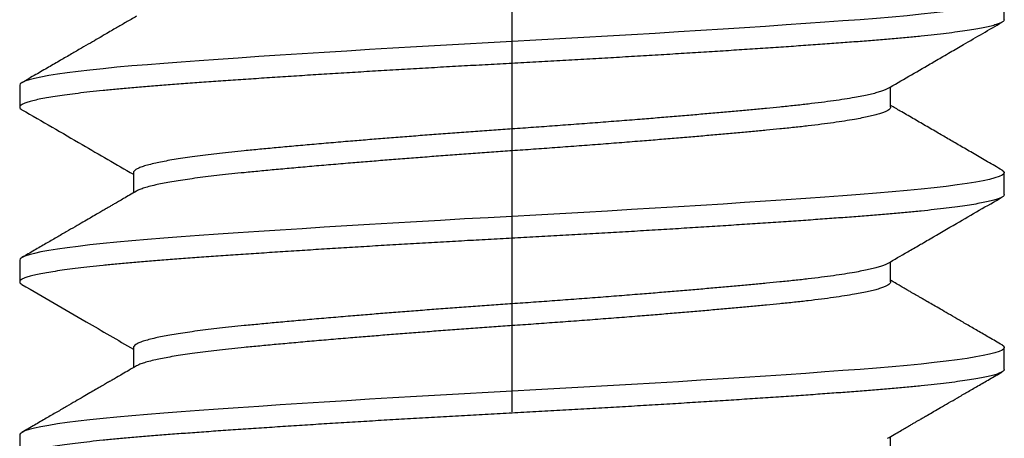
# Model space of a CAD drawing. Units: inches. Extents: x 1652 to 2621, y 1052 to 1656.
# Drawn here: x 2250 to 2251, y 1238 to 1239 of the extents above; entities that cross this region are included whole.
import ezdxf

# ---------------------------------------------------------------- set-up
doc = ezdxf.new("R2010")
doc.units = ezdxf.units.IN
doc.header["$LTSCALE"] = 0.125
doc.header["$MEASUREMENT"] = 0
doc.linetypes.add('CENTER', pattern=[2, 1.25, -0.25, 0.25, -0.25])
doc.linetypes.add('SLD-Solid', pattern=[0])
doc.layers.add('Centerline', color=171, linetype='CENTER')
doc.layers.add('Fasteners', color=43, linetype='Continuous')

# ---------------------------------------------------------------- blocks, each defined once
blk = doc.blocks.new('FHMS 5_16')
at = {"layer": 'Fasteners', "linetype": 'SLD-Solid'}
for p, q in [((1.05556, 0.15625), (1.04861, 0.15625)), ((1.11111, 0.15625), (1.10417, 0.15625)), ((1.16667, 0.15625), (1.15972, 0.15625)), ((1.08333, 0.12017), (1.07692, 0.12017)), ((1.13889, 0.12017), (1.13247, 0.12017)), ((1.04861, -0.12017), (1.05503, -0.12017)), ((1.10417, -0.12017), (1.11058, -0.12017)), ((1.15972, -0.12017), (1.16614, -0.12017)), ((1.07639, -0.15625), (1.08333, -0.15625)), ((1.13194, -0.15625), (1.13889, -0.15625)), ((1.1875, -0.15625), (1.19444, -0.15625))]:
    blk.add_line(p, q, dxfattribs=at)
at = {"layer": 'Fasteners', "linetype": 'SLD-Solid', "flags": 128}
for points in [[(1.08415, -0.15553), (1.08374, -0.15607), (1.08333, -0.15625), (1.08293, -0.15607), (1.08251, -0.15552), (1.08208, -0.15459), (1.08164, -0.15328), (1.0812, -0.1516), (1.08076, -0.14957), (1.08032, -0.14718), (1.07987, -0.14443), (1.07943, -0.14134), (1.07898, -0.13784), (1.07853, -0.134), (1.07808, -0.12985), (1.07765, -0.1254), (1.07722, -0.12067), (1.0768, -0.11569), (1.07639, -0.11049), (1.07598, -0.10503), (1.07556, -0.09928), (1.07513, -0.09326), (1.0747, -0.08697), (1.07425, -0.08043), (1.07382, -0.0738), (1.07337, -0.06697), (1.07293, -0.05998), (1.07248, -0.05284), (1.07203, -0.04543), (1.07158, -0.03793), (1.07114, -0.03036), (1.0707, -0.02276), (1.07027, -0.01514), (1.06985, -0.00755), (1.06944, 0), (1.06904, 0.00753), (1.06862, 0.01511), (1.06819, 0.02271), (1.06775, 0.0303), (1.06731, 0.03785), (1.06687, 0.0452), (1.06643, 0.05246), (1.06598, 0.05961), (1.06554, 0.06661), (1.06509, 0.07359), (1.06464, 0.08036), (1.0642, 0.08691), (1.06376, 0.09322), (1.06333, 0.09926), (1.06291, 0.10502), (1.0625, 0.11049), (1.06209, 0.11568), (1.06167, 0.12065), (1.06124, 0.12537), (1.06081, 0.12981), (1.06037, 0.13396), (1.05993, 0.13772), (1.05948, 0.14117), (1.05904, 0.14428), (1.05859, 0.14704), (1.05814, 0.1495), (1.05769, 0.15158), (1.05725, 0.15327), (1.05681, 0.15458), (1.05638, 0.15551), (1.05596, 0.15607), (1.05556, 0.15625), (1.05556, 0.15625)], [(1.13971, -0.15553), (1.1393, -0.15607), (1.13889, -0.15625), (1.13848, -0.15607), (1.13806, -0.15552), (1.13763, -0.15459), (1.1372, -0.15328), (1.13675, -0.1516), (1.13632, -0.14957), (1.13587, -0.14718), (1.13543, -0.14443), (1.13498, -0.14134), (1.13453, -0.13784), (1.13408, -0.134), (1.13364, -0.12985), (1.1332, -0.1254), (1.13277, -0.12067), (1.13235, -0.11569), (1.13194, -0.11049), (1.13154, -0.10503), (1.13112, -0.09928), (1.13069, -0.09326), (1.13025, -0.08697), (1.12981, -0.08043), (1.12937, -0.0738), (1.12893, -0.06697), (1.12848, -0.05998), (1.12804, -0.05284), (1.12759, -0.04543), (1.12714, -0.03793), (1.1267, -0.03036), (1.12626, -0.02276), (1.12583, -0.01514), (1.12541, -0.00755), (1.125, 0), (1.12459, 0.00753), (1.12417, 0.01511), (1.12374, 0.02271), (1.12331, 0.0303), (1.12287, 0.03785), (1.12243, 0.0452), (1.12198, 0.05246), (1.12154, 0.05961), (1.12109, 0.06661), (1.12064, 0.07359), (1.12019, 0.08036), (1.11975, 0.08691), (1.11931, 0.09322), (1.11888, 0.09926), (1.11846, 0.10502), (1.11806, 0.11049), (1.11765, 0.11568), (1.11723, 0.12065), (1.1168, 0.12537), (1.11636, 0.12981), (1.11592, 0.13396), (1.11548, 0.13772), (1.11504, 0.14117), (1.11459, 0.14428), (1.11415, 0.14704), (1.1137, 0.1495), (1.11325, 0.15158), (1.11281, 0.15327), (1.11237, 0.15458), (1.11194, 0.15551), (1.11152, 0.15607), (1.11111, 0.15625), (1.11111, 0.15625)], [(1.19526, -0.15553), (1.19485, -0.15607), (1.19444, -0.15625), (1.19404, -0.15607), (1.19362, -0.15552), (1.19319, -0.15459), (1.19275, -0.15328), (1.19231, -0.1516), (1.19187, -0.14957), (1.19143, -0.14718), (1.19098, -0.14443), (1.19054, -0.14134), (1.19009, -0.13784), (1.18964, -0.134), (1.1892, -0.12985), (1.18876, -0.1254), (1.18833, -0.12067), (1.18791, -0.11569), (1.1875, -0.11049), (1.18709, -0.10503), (1.18667, -0.09928), (1.18624, -0.09326), (1.18581, -0.08697), (1.18537, -0.08043), (1.18493, -0.0738), (1.18448, -0.06697), (1.18404, -0.05998), (1.18359, -0.05284), (1.18314, -0.04543), (1.18269, -0.03793), (1.18225, -0.03036), (1.18181, -0.02276), (1.18138, -0.01514), (1.18096, -0.00755), (1.18056, 0), (1.18015, 0.00753), (1.17973, 0.01511), (1.1793, 0.02271), (1.17886, 0.0303), (1.17842, 0.03785), (1.17798, 0.0452), (1.17754, 0.05246), (1.17709, 0.05961), (1.17665, 0.06661), (1.1762, 0.07359), (1.17575, 0.08036), (1.17531, 0.08691), (1.17487, 0.09322), (1.17444, 0.09926), (1.17402, 0.10502), (1.17361, 0.11049), (1.1732, 0.11568), (1.17278, 0.12065), (1.17236, 0.12537), (1.17192, 0.12981), (1.17148, 0.13396), (1.17104, 0.13772), (1.17059, 0.14117), (1.17015, 0.14428), (1.16971, 0.14704), (1.16925, 0.1495), (1.16881, 0.15158), (1.16836, 0.15327), (1.16792, 0.15458), (1.1675, 0.15551), (1.16708, 0.15607), (1.16667, 0.15625), (1.16667, 0.15625)]]:
    blk.add_lwpolyline(points, dxfattribs=at)
at = {"layer": 'Fasteners', "linetype": 'SLD-Solid'}
for points, knots in [([(1.07639, -0.15625), (1.07625, -0.15622), (1.07598, -0.15614), (1.07556, -0.15557), (1.07513, -0.15465), (1.0747, -0.15334), (1.07426, -0.15167), (1.07382, -0.14963), (1.07337, -0.14724), (1.07293, -0.14449), (1.07248, -0.14138), (1.07203, -0.1379), (1.07158, -0.13406), (1.07114, -0.12991), (1.0707, -0.12546), (1.07027, -0.12073), (1.06985, -0.11575), (1.06944, -0.11053), (1.06904, -0.10506), (1.06862, -0.09931), (1.06819, -0.09328), (1.06775, -0.08699), (1.06731, -0.0805), (1.06687, -0.07382), (1.06643, -0.067), (1.06598, -0.06), (1.06554, -0.05281), (1.06509, -0.04546), (1.06464, -0.03796), (1.0642, -0.03039), (1.06376, -0.02278), (1.06333, -0.01517), (1.06291, -0.00757), (1.0625, -0.00001), (1.06209, 0.00756), (1.06167, 0.01513), (1.06124, 0.02273), (1.06081, 0.03032), (1.06037, 0.03783), (1.05993, 0.04523), (1.05948, 0.05249), (1.05904, 0.05963), (1.05859, 0.06669), (1.05814, 0.07361), (1.05769, 0.08038), (1.05725, 0.08693), (1.05681, 0.09324), (1.05638, 0.09928), (1.05596, 0.10504), (1.05556, 0.11052), (1.05515, 0.11574), (1.05473, 0.12071), (1.0543, 0.12543), (1.05386, 0.12987), (1.05342, 0.13399), (1.05298, 0.13778), (1.05254, 0.14123), (1.05209, 0.14434), (1.05165, 0.14712), (1.0512, 0.14956), (1.05075, 0.15164), (1.05031, 0.15333), (1.04987, 0.15464), (1.04944, 0.15557), (1.04902, 0.15613), (1.04861, 0.15631), (1.04821, 0.15615), (1.04793, 0.15573), (1.04779, 0.15553)], [0, 0, 0, 0, 0.014894, 0.029914, 0.045045, 0.060269, 0.075568, 0.09065, 0.105768, 0.120905, 0.136042, 0.15147, 0.16686, 0.182194, 0.197451, 0.212616, 0.22767, 0.242596, 0.25749, 0.272511, 0.287642, 0.302866, 0.318165, 0.333246, 0.348364, 0.363501, 0.378639, 0.394067, 0.409457, 0.42479, 0.440048, 0.455212, 0.470266, 0.485193, 0.500087, 0.515107, 0.530238, 0.545462, 0.560761, 0.575843, 0.590961, 0.606098, 0.621235, 0.636663, 0.652053, 0.667386, 0.682644, 0.697809, 0.712863, 0.727789, 0.742683, 0.757704, 0.772834, 0.788058, 0.803358, 0.818439, 0.833557, 0.848694, 0.863832, 0.879259, 0.894649, 0.909983, 0.925241, 0.940405, 0.955459, 0.970386, 0.985279, 1, 1, 1, 1]), ([(1.13194, -0.15625), (1.13181, -0.15622), (1.13154, -0.15614), (1.13112, -0.15557), (1.13069, -0.15465), (1.13025, -0.15334), (1.12981, -0.15167), (1.12937, -0.14963), (1.12893, -0.14724), (1.12848, -0.14449), (1.12804, -0.14138), (1.12759, -0.1379), (1.12714, -0.13406), (1.1267, -0.12991), (1.12626, -0.12546), (1.12583, -0.12073), (1.12541, -0.11575), (1.125, -0.11053), (1.12459, -0.10506), (1.12417, -0.09931), (1.12374, -0.09328), (1.12331, -0.08699), (1.12287, -0.0805), (1.12243, -0.07382), (1.12198, -0.067), (1.12154, -0.06), (1.12109, -0.05281), (1.12064, -0.04546), (1.12019, -0.03796), (1.11975, -0.03039), (1.11931, -0.02278), (1.11888, -0.01517), (1.11846, -0.00757), (1.11806, -0.00001), (1.11765, 0.00756), (1.11723, 0.01513), (1.1168, 0.02273), (1.11636, 0.03032), (1.11592, 0.03783), (1.11548, 0.04523), (1.11504, 0.05249), (1.11459, 0.05963), (1.11415, 0.06669), (1.1137, 0.07361), (1.11325, 0.08038), (1.11281, 0.08693), (1.11237, 0.09324), (1.11194, 0.09928), (1.11152, 0.10504), (1.11111, 0.11052), (1.1107, 0.11574), (1.11028, 0.12071), (1.10986, 0.12543), (1.10942, 0.12987), (1.10898, 0.13399), (1.10854, 0.13778), (1.10809, 0.14123), (1.10765, 0.14434), (1.1072, 0.14712), (1.10675, 0.14956), (1.10631, 0.15164), (1.10586, 0.15333), (1.10542, 0.15464), (1.105, 0.15557), (1.10458, 0.15613), (1.10417, 0.15631), (1.10376, 0.15615), (1.10349, 0.15573), (1.10335, 0.15553)], [0, 0, 0, 0, 0.014894, 0.029914, 0.045045, 0.060269, 0.075568, 0.09065, 0.105768, 0.120905, 0.136042, 0.15147, 0.16686, 0.182193, 0.197451, 0.212616, 0.22767, 0.242596, 0.25749, 0.272511, 0.287642, 0.302866, 0.318165, 0.333246, 0.348364, 0.363501, 0.378639, 0.394066, 0.409456, 0.42479, 0.440048, 0.455212, 0.470266, 0.485192, 0.500086, 0.515107, 0.530238, 0.545462, 0.560761, 0.575842, 0.59096, 0.606097, 0.621235, 0.636663, 0.652053, 0.667386, 0.682644, 0.697808, 0.712862, 0.727789, 0.742683, 0.757703, 0.772834, 0.788058, 0.803357, 0.818438, 0.833557, 0.848694, 0.863831, 0.879259, 0.894649, 0.909982, 0.92524, 0.940405, 0.955458, 0.970385, 0.985279, 1, 1, 1, 1]), ([(1.1875, -0.15625), (1.18736, -0.15622), (1.18709, -0.15614), (1.18667, -0.15557), (1.18624, -0.15465), (1.18581, -0.15334), (1.18537, -0.15167), (1.18493, -0.14963), (1.18448, -0.14724), (1.18404, -0.14449), (1.18359, -0.14138), (1.18314, -0.1379), (1.18269, -0.13406), (1.18225, -0.12991), (1.18181, -0.12546), (1.18138, -0.12073), (1.18096, -0.11575), (1.18056, -0.11053), (1.18015, -0.10506), (1.17973, -0.09931), (1.1793, -0.09328), (1.17886, -0.08699), (1.17842, -0.0805), (1.17798, -0.07382), (1.17754, -0.067), (1.17709, -0.06), (1.17665, -0.05281), (1.1762, -0.04546), (1.17575, -0.03796), (1.17531, -0.03039), (1.17487, -0.02278), (1.17444, -0.01517), (1.17402, -0.00757), (1.17361, -0.00001), (1.1732, 0.00756), (1.17278, 0.01513), (1.17236, 0.02273), (1.17192, 0.03032), (1.17148, 0.03783), (1.17104, 0.04523), (1.17059, 0.05249), (1.17015, 0.05963), (1.1697, 0.06669), (1.16925, 0.07361), (1.16881, 0.08038), (1.16836, 0.08693), (1.16792, 0.09324), (1.1675, 0.09928), (1.16708, 0.10504), (1.16667, 0.11052), (1.16626, 0.11574), (1.16584, 0.12071), (1.16541, 0.12543), (1.16498, 0.12987), (1.16454, 0.13399), (1.16409, 0.13778), (1.16365, 0.14123), (1.16321, 0.14434), (1.16276, 0.14712), (1.16231, 0.14956), (1.16186, 0.15164), (1.16142, 0.15333), (1.16098, 0.15464), (1.16055, 0.15557), (1.16013, 0.15613), (1.15972, 0.15631), (1.15932, 0.15615), (1.15904, 0.15573), (1.1589, 0.15553)], [0, 0, 0, 0, 0.014894, 0.029915, 0.045046, 0.060271, 0.07557, 0.090652, 0.10577, 0.120907, 0.136045, 0.151473, 0.166864, 0.182197, 0.197455, 0.21262, 0.227674, 0.242601, 0.257495, 0.272516, 0.287647, 0.302872, 0.318171, 0.333253, 0.348371, 0.363509, 0.378646, 0.394075, 0.409465, 0.424798, 0.440057, 0.455221, 0.470276, 0.485202, 0.500097, 0.515117, 0.530249, 0.545473, 0.560772, 0.575854, 0.590973, 0.60611, 0.621248, 0.636676, 0.652066, 0.6674, 0.682658, 0.697823, 0.712877, 0.727804, 0.742698, 0.757719, 0.77285, 0.788074, 0.803374, 0.818455, 0.833574, 0.848711, 0.863849, 0.879277, 0.894667, 0.910001, 0.925259, 0.940424, 0.955478, 0.970405, 0.985299, 1, 1, 1, 1]), ([(1.07747, 0.11922), (1.077, 0.12003), (1.07612, 0.12153), (1.07491, 0.12362), (1.07388, 0.12538), (1.07305, 0.12681), (1.07244, 0.12787), (1.07198, 0.12866), (1.07158, 0.12935), (1.07111, 0.13014), (1.07056, 0.13109), (1.06981, 0.13239), (1.06883, 0.13408), (1.06758, 0.13622), (1.06616, 0.13868), (1.06455, 0.14145), (1.06276, 0.14452), (1.06079, 0.14792), (1.05864, 0.15162), (1.05715, 0.15419), (1.05637, 0.15553)], [0, 0, 0, 0, 0.066656, 0.12423, 0.172718, 0.212115, 0.242418, 0.259887, 0.277528, 0.299415, 0.32555, 0.355934, 0.406399, 0.465439, 0.53306, 0.609264, 0.694055, 0.787437, 0.889417, 1, 1, 1, 1]), ([(1.10335, 0.15553), (1.0994, 0.14873), (1.09256, 0.13693), (1.0857, 0.12515), (1.08281, 0.12017)], [0, 0, 0, 0, 0.577228, 1, 1, 1, 1]), ([(1.13302, 0.11922), (1.1326, 0.11994), (1.13182, 0.12129), (1.13072, 0.12318), (1.12977, 0.1248), (1.12899, 0.12615), (1.12835, 0.12726), (1.12777, 0.12825), (1.12715, 0.12931), (1.12642, 0.13057), (1.12551, 0.13214), (1.12441, 0.13402), (1.12312, 0.13626), (1.12165, 0.13877), (1.12003, 0.14158), (1.11824, 0.14466), (1.11628, 0.14803), (1.11416, 0.15169), (1.11269, 0.15422), (1.11193, 0.15553)], [0, 0, 0, 0, 0.059513, 0.1116, 0.156259, 0.193486, 0.223278, 0.247273, 0.275956, 0.310686, 0.351466, 0.405151, 0.466653, 0.535975, 0.613118, 0.698088, 0.790889, 0.891524, 1, 1, 1, 1]), ([(1.1589, 0.15553), (1.15521, 0.14917), (1.14837, 0.13737), (1.14151, 0.12559), (1.13836, 0.12017)], [0, 0, 0, 0, 0.54, 1, 1, 1, 1]), ([(1.18858, 0.11922), (1.18825, 0.11978), (1.18762, 0.12087), (1.18668, 0.12248), (1.18578, 0.12403), (1.18488, 0.12558), (1.18391, 0.12725), (1.18279, 0.12917), (1.1815, 0.1314), (1.18002, 0.13393), (1.17837, 0.13678), (1.17654, 0.13993), (1.17453, 0.14339), (1.17234, 0.14716), (1.16997, 0.15125), (1.16833, 0.15407), (1.16748, 0.15553)], [0, 0, 0, 0, 0.045977, 0.090313, 0.133008, 0.174061, 0.218395, 0.271221, 0.332543, 0.402364, 0.480687, 0.567517, 0.662859, 0.766716, 0.879094, 1, 1, 1, 1]), ([(1.10417, -0.12017), (1.10403, -0.12014), (1.10376, -0.12008), (1.10334, -0.11965), (1.10291, -0.11894), (1.10248, -0.11793), (1.10204, -0.11664), (1.10159, -0.11507), (1.10115, -0.11323), (1.10071, -0.11112), (1.10023, -0.10859), (1.09973, -0.10559), (1.09921, -0.10208), (1.0987, -0.09824), (1.09819, -0.0941), (1.0977, -0.08969), (1.09725, -0.08524), (1.09681, -0.08079), (1.0964, -0.07637), (1.09597, -0.07174), (1.09553, -0.0669), (1.09509, -0.06191), (1.09465, -0.05677), (1.09421, -0.05152), (1.09376, -0.04615), (1.09329, -0.04031), (1.09279, -0.03401), (1.09227, -0.02726), (1.09175, -0.02045), (1.09125, -0.01362), (1.09076, -0.0068), (1.0903, -0.00033), (1.08987, 0.00581), (1.08945, 0.01164), (1.08902, 0.01748), (1.08859, 0.02332), (1.08815, 0.02909), (1.0877, 0.03478), (1.08726, 0.04037), (1.08682, 0.04586), (1.08634, 0.05159), (1.08585, 0.0575), (1.08532, 0.06353), (1.08481, 0.06931), (1.0843, 0.07484), (1.08381, 0.08007), (1.08336, 0.08478), (1.08293, 0.08901), (1.08251, 0.09283), (1.08208, 0.09646), (1.08164, 0.09988), (1.0812, 0.10305), (1.08076, 0.10596), (1.08032, 0.10861), (1.07987, 0.111), (1.0794, 0.11326), (1.0789, 0.11533), (1.07838, 0.11709), (1.0779, 0.11841), (1.0776, 0.11895), (1.07747, 0.11919)], [0, 0, 0, 0, 0.015985, 0.032107, 0.048348, 0.064689, 0.081112, 0.0973, 0.113529, 0.129778, 0.146027, 0.165344, 0.184601, 0.203765, 0.222805, 0.241692, 0.260395, 0.276381, 0.292503, 0.308744, 0.325085, 0.341507, 0.357696, 0.373924, 0.390173, 0.406422, 0.425739, 0.444996, 0.46416, 0.483201, 0.502087, 0.520791, 0.536776, 0.552898, 0.569139, 0.58548, 0.601903, 0.618091, 0.63432, 0.650569, 0.666818, 0.686135, 0.705392, 0.724556, 0.743596, 0.762483, 0.781186, 0.797172, 0.813294, 0.829535, 0.845876, 0.862298, 0.878487, 0.894715, 0.910964, 0.927213, 0.94653, 0.965787, 0.984951, 1, 1, 1, 1]), ([(1.11003, -0.11919), (1.10998, -0.11909), (1.10977, -0.11877), (1.10942, -0.11792), (1.10898, -0.11664), (1.10854, -0.11507), (1.10809, -0.11323), (1.10765, -0.11112), (1.10718, -0.10859), (1.10668, -0.10559), (1.10616, -0.10208), (1.10564, -0.09824), (1.10514, -0.0941), (1.10464, -0.08969), (1.10419, -0.08524), (1.10376, -0.08079), (1.10334, -0.07637), (1.10291, -0.07174), (1.10248, -0.0669), (1.10204, -0.06191), (1.10159, -0.05677), (1.10115, -0.05152), (1.10071, -0.04615), (1.10023, -0.04031), (1.09973, -0.03401), (1.09921, -0.02726), (1.0987, -0.02045), (1.09819, -0.01362), (1.0977, -0.0068), (1.09725, -0.00033), (1.09681, 0.00581), (1.0964, 0.01164), (1.09597, 0.01748), (1.09553, 0.02332), (1.09509, 0.02909), (1.09465, 0.03478), (1.09421, 0.04037), (1.09376, 0.04586), (1.09329, 0.05159), (1.09279, 0.0575), (1.09227, 0.06353), (1.09175, 0.06931), (1.09125, 0.07484), (1.09076, 0.08007), (1.0903, 0.08478), (1.08987, 0.08901), (1.08945, 0.09283), (1.08902, 0.09646), (1.08859, 0.09988), (1.08815, 0.10305), (1.0877, 0.10596), (1.08726, 0.10861), (1.08682, 0.111), (1.08634, 0.11327), (1.08585, 0.11532), (1.08532, 0.1171), (1.08481, 0.11848), (1.0843, 0.11945), (1.08381, 0.12005), (1.08349, 0.12013), (1.08333, 0.12017)], [0, 0, 0, 0, 0.006789, 0.02313, 0.039552, 0.05574, 0.071968, 0.088217, 0.104466, 0.123782, 0.143038, 0.162202, 0.181242, 0.200128, 0.218831, 0.234816, 0.250938, 0.267179, 0.283519, 0.299941, 0.31613, 0.332358, 0.348606, 0.364855, 0.384172, 0.403428, 0.422592, 0.441632, 0.460518, 0.479221, 0.495206, 0.511328, 0.527568, 0.543909, 0.560331, 0.576519, 0.592747, 0.608996, 0.625245, 0.644561, 0.663817, 0.682981, 0.702021, 0.720907, 0.73961, 0.755595, 0.771717, 0.787958, 0.804298, 0.82072, 0.836909, 0.853137, 0.869385, 0.885634, 0.904951, 0.924207, 0.943371, 0.962411, 0.981297, 1, 1, 1, 1]), ([(1.15972, -0.12017), (1.15959, -0.12014), (1.15931, -0.12008), (1.1589, -0.11965), (1.15847, -0.11894), (1.15803, -0.11793), (1.15759, -0.11664), (1.15715, -0.11507), (1.15671, -0.11323), (1.15626, -0.11112), (1.15579, -0.10859), (1.15529, -0.10559), (1.15477, -0.10208), (1.15425, -0.09824), (1.15375, -0.0941), (1.15326, -0.08969), (1.1528, -0.08524), (1.15237, -0.08079), (1.15195, -0.07637), (1.15152, -0.07174), (1.15109, -0.0669), (1.15065, -0.06191), (1.1502, -0.05677), (1.14976, -0.05152), (1.14932, -0.04615), (1.14884, -0.04031), (1.14835, -0.03401), (1.14782, -0.02726), (1.14731, -0.02045), (1.1468, -0.01362), (1.14631, -0.0068), (1.14586, -0.00033), (1.14543, 0.00581), (1.14501, 0.01164), (1.14458, 0.01748), (1.14414, 0.02332), (1.1437, 0.02909), (1.14326, 0.03478), (1.14282, 0.04037), (1.14237, 0.04586), (1.1419, 0.05159), (1.1414, 0.0575), (1.14088, 0.06353), (1.14036, 0.06931), (1.13986, 0.07484), (1.13937, 0.08007), (1.13891, 0.08478), (1.13848, 0.08901), (1.13806, 0.09283), (1.13763, 0.09646), (1.1372, 0.09988), (1.13676, 0.10305), (1.13632, 0.10596), (1.13587, 0.10861), (1.13543, 0.111), (1.13496, 0.11326), (1.13446, 0.11533), (1.13393, 0.11709), (1.13346, 0.11841), (1.13315, 0.11895), (1.13302, 0.11919)], [0, 0, 0, 0, 0.015985, 0.032107, 0.048348, 0.06469, 0.081112, 0.097301, 0.113529, 0.129778, 0.146027, 0.165344, 0.184601, 0.203765, 0.222806, 0.241692, 0.260396, 0.276381, 0.292503, 0.308744, 0.325085, 0.341508, 0.357696, 0.373925, 0.390174, 0.406423, 0.42574, 0.444997, 0.464161, 0.483202, 0.502088, 0.520792, 0.536777, 0.552899, 0.56914, 0.585481, 0.601904, 0.618092, 0.634321, 0.65057, 0.666819, 0.686136, 0.705393, 0.724557, 0.743597, 0.762484, 0.781188, 0.797173, 0.813295, 0.829536, 0.845877, 0.862299, 0.878488, 0.894717, 0.910965, 0.927215, 0.946532, 0.965788, 0.984953, 1, 1, 1, 1]), ([(1.16559, -0.11919), (1.16553, -0.11909), (1.16533, -0.11877), (1.16498, -0.11792), (1.16454, -0.11664), (1.16409, -0.11507), (1.16365, -0.11323), (1.16321, -0.11112), (1.16273, -0.10859), (1.16223, -0.10559), (1.16171, -0.10208), (1.1612, -0.09824), (1.16069, -0.0941), (1.1602, -0.08969), (1.15975, -0.08524), (1.15931, -0.08079), (1.1589, -0.07637), (1.15847, -0.07174), (1.15803, -0.0669), (1.15759, -0.06191), (1.15715, -0.05677), (1.15671, -0.05152), (1.15626, -0.04615), (1.15579, -0.04031), (1.15529, -0.03401), (1.15477, -0.02726), (1.15425, -0.02045), (1.15375, -0.01362), (1.15326, -0.0068), (1.1528, -0.00033), (1.15237, 0.00581), (1.15195, 0.01164), (1.15152, 0.01748), (1.15109, 0.02332), (1.15065, 0.02909), (1.1502, 0.03478), (1.14976, 0.04037), (1.14932, 0.04586), (1.14884, 0.05159), (1.14835, 0.0575), (1.14782, 0.06353), (1.14731, 0.06931), (1.1468, 0.07484), (1.14631, 0.08007), (1.14586, 0.08478), (1.14543, 0.08901), (1.14501, 0.09283), (1.14458, 0.09646), (1.14414, 0.09988), (1.1437, 0.10305), (1.14326, 0.10596), (1.14282, 0.10861), (1.14237, 0.111), (1.1419, 0.11327), (1.1414, 0.11532), (1.14088, 0.1171), (1.14036, 0.11848), (1.13986, 0.11945), (1.13937, 0.12005), (1.13905, 0.12013), (1.13889, 0.12017)], [0, 0, 0, 0, 0.00678, 0.023121, 0.039543, 0.055732, 0.07196, 0.088209, 0.104458, 0.123774, 0.143031, 0.162195, 0.181235, 0.200121, 0.218824, 0.23481, 0.250931, 0.267172, 0.283513, 0.299935, 0.316124, 0.332352, 0.3486, 0.364849, 0.384166, 0.403423, 0.422587, 0.441627, 0.460513, 0.479216, 0.495201, 0.511323, 0.527564, 0.543905, 0.560327, 0.576515, 0.592744, 0.608992, 0.625241, 0.644558, 0.663814, 0.682978, 0.702019, 0.720905, 0.739608, 0.755593, 0.771715, 0.787956, 0.804297, 0.820719, 0.836907, 0.853136, 0.869384, 0.885633, 0.90495, 0.924206, 0.94337, 0.96241, 0.981297, 1, 1, 1, 1]), ([(1.05448, -0.11922), (1.05489, -0.11993), (1.05566, -0.12125), (1.05675, -0.12312), (1.05768, -0.12473), (1.05847, -0.12608), (1.05908, -0.12713), (1.05957, -0.12798), (1.06003, -0.12877), (1.06056, -0.12967), (1.06117, -0.13072), (1.06198, -0.13212), (1.06302, -0.1339), (1.06431, -0.13614), (1.06578, -0.13866), (1.06741, -0.14147), (1.06921, -0.14457), (1.07118, -0.14797), (1.07332, -0.15165), (1.0748, -0.15421), (1.07557, -0.15553)], [0, 0, 0, 0, 0.058348, 0.109677, 0.153984, 0.191266, 0.22152, 0.240684, 0.261654, 0.286581, 0.315467, 0.348312, 0.401774, 0.463229, 0.532679, 0.610129, 0.695581, 0.78904, 0.890512, 1, 1, 1, 1]), ([(1.08415, -0.15553), (1.08494, -0.15418), (1.08644, -0.15158), (1.08861, -0.14784), (1.0906, -0.14442), (1.0924, -0.14132), (1.09401, -0.13854), (1.09545, -0.13607), (1.09669, -0.13393), (1.0977, -0.13219), (1.09849, -0.13083), (1.0991, -0.12979), (1.09962, -0.12889), (1.10008, -0.12809), (1.10046, -0.12745), (1.10075, -0.12695), (1.10099, -0.12653), (1.10131, -0.12598), (1.10177, -0.1252), (1.10239, -0.12412), (1.10319, -0.12275), (1.10398, -0.1214), (1.1045, -0.1205), (1.10469, -0.12017)], [0, 0, 0, 0, 0.114735, 0.220445, 0.317134, 0.404806, 0.483467, 0.553119, 0.613766, 0.665412, 0.700249, 0.729329, 0.754083, 0.776589, 0.796863, 0.808402, 0.819069, 0.832819, 0.854898, 0.885329, 0.924109, 0.971237, 1, 1, 1, 1]), ([(1.11004, -0.11922), (1.11127, -0.12134), (1.11323, -0.12471), (1.11546, -0.12854), (1.11683, -0.13091), (1.11911, -0.13483), (1.12391, -0.1431), (1.12833, -0.15072), (1.13113, -0.15553)], [0, 0, 0, 0, 0.175269, 0.278703, 0.316524, 0.370499, 0.602465, 1, 1, 1, 1]), ([(1.13971, -0.15553), (1.14059, -0.15401), (1.14231, -0.15104), (1.14482, -0.14673), (1.14717, -0.14268), (1.14936, -0.13889), (1.15156, -0.13511), (1.1538, -0.13126), (1.15613, -0.12724), (1.15828, -0.12355), (1.15965, -0.12119), (1.16025, -0.12017)], [0, 0, 0, 0, 0.129505, 0.251479, 0.365927, 0.472853, 0.572262, 0.68684, 0.799596, 0.912892, 1, 1, 1, 1]), ([(1.16559, -0.11922), (1.1682, -0.12371), (1.1716, -0.12956), (1.17545, -0.13618), (1.17751, -0.13972), (1.18114, -0.14597), (1.18432, -0.15145), (1.18668, -0.15553)], [0, 0, 0, 0, 0.371014, 0.483487, 0.5472, 0.663167, 1, 1, 1, 1])]:
    blk.add_open_spline(points, degree=3, knots=knots, dxfattribs=at)

msp = doc.modelspace()

# ---------------------------------------------------------------- linework, layer by layer
at = {"layer": 'Centerline'}
msp.add_line((2250.579594, 1237.0563339), (2250.579594, 1239.589896), dxfattribs=at)

# ---------------------------------------------------------------- block references
at = {"rotation": 90}
msp.add_blockref('FHMS 5_16', (2250.579594, 1237.3621885), dxfattribs=at)

doc.saveas('drawing.dxf')
